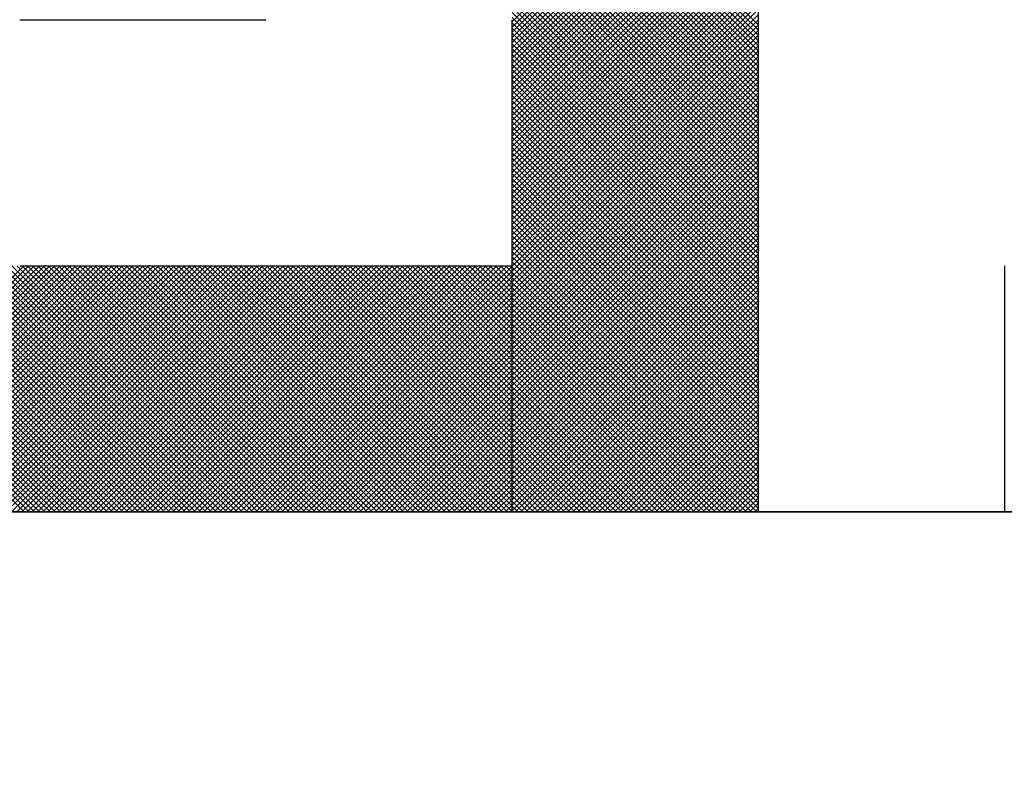
# Model space of a CAD drawing. Units: millimetres. Extents: x 0 to 1260, y -1 to 891.
# Drawn here: x 260 to 262, y 436 to 437 of the extents above; entities that cross this region are included whole.
import ezdxf

# ---------------------------------------------------------------- set-up
doc = ezdxf.new("R2010")
doc.units = ezdxf.units.MM
doc.header["$LTSCALE"] = 0.545669
doc.layers.add('NoLayerName_001', color=7, linetype='Continuous')
doc.layers.add('NoLayerName_006', color=7, linetype='Continuous')

# ---------------------------------------------------------------- blocks, each defined once
blk = doc.blocks.new('*X7')
at = {"layer": 'NoLayerName_001', "color": 7, "linetype": 'Continuous', "lineweight": 25}
for p, q in [((1.2066, 0), (1.6066, 0.4)), ((1.607, 0), (1.207, 0.4)), ((1.215, 0), (1.615, 0.4)), ((1.6155, 0), (1.2155, 0.4)), ((1.2235, 0), (1.6235, 0.4)), ((1.6239, 0), (1.2239, 0.4)), ((1.2319, 0), (1.6319, 0.4)), ((1.6324, 0), (1.2324, 0.4)), ((1.2403, 0), (1.6403, 0.4)), ((1.6408, 0), (1.2408, 0.4)), ((1.2488, 0), (1.6488, 0.4)), ((1.6493, 0), (1.2493, 0.4)), ((1.2572, 0), (1.6572, 0.4)), ((1.6577, 0), (1.2577, 0.4)), ((1.2657, 0), (1.6657, 0.4)), ((1.6661, 0), (1.2661, 0.4)), ((1.2741, 0), (1.6741, 0.4)), ((1.6746, 0), (1.2746, 0.4)), ((1.2826, 0), (1.6826, 0.4)), ((1.683, 0), (1.283, 0.4)), ((1.291, 0), (1.691, 0.4)), ((1.6915, 0), (1.2915, 0.4)), ((1.2995, 0), (1.6995, 0.4)), ((1.6999, 0), (1.2999, 0.4)), ((1.3079, 0), (1.7079, 0.4)), ((1.7084, 0), (1.3084, 0.4)), ((1.3164, 0), (1.7164, 0.4)), ((1.7168, 0), (1.3168, 0.4)), ((1.3248, 0), (1.7248, 0.4)), ((1.7253, 0), (1.3253, 0.4)), ((1.3332, 0), (1.7332, 0.4)), ((1.7337, 0), (1.3337, 0.4)), ((1.3417, 0), (1.7417, 0.4)), ((1.7422, 0), (1.3422, 0.4)), ((1.3501, 0), (1.7501, 0.4)), ((1.7506, 0), (1.3506, 0.4)), ((1.3586, 0), (1.7586, 0.4)), ((1.759, 0), (1.359, 0.4)), ((1.367, 0), (1.767, 0.4)), ((1.7675, 0), (1.3675, 0.4)), ((1.3755, 0), (1.7755, 0.4)), ((1.7759, 0), (1.3759, 0.4)), ((1.3839, 0), (1.7839, 0.4)), ((1.7844, 0), (1.3844, 0.4)), ((1.3924, 0), (1.7924, 0.4)), ((1.7928, 0), (1.3928, 0.4)), ((1.4008, 0), (1.8008, 0.4)), ((1.8013, 0), (1.4013, 0.4)), ((1.4093, 0), (1.8093, 0.4)), ((1.8097, 0), (1.4097, 0.4)), ((1.4177, 0), (1.8177, 0.4)), ((1.8182, 0), (1.4182, 0.4)), ((1.4261, 0), (1.8261, 0.4)), ((1.8266, 0), (1.4266, 0.4)), ((1.4346, 0), (1.8346, 0.4)), ((1.8351, 0), (1.4351, 0.4)), ((1.443, 0), (1.843, 0.4)), ((1.8435, 0), (1.4435, 0.4)), ((1.4515, 0), (1.8515, 0.4)), ((1.8519, 0), (1.4519, 0.4)), ((1.4599, 0), (1.8599, 0.4)), ((1.8604, 0), (1.4604, 0.4)), ((1.4684, 0), (1.8684, 0.4)), ((1.8688, 0), (1.4688, 0.4)), ((1.4768, 0), (1.8768, 0.4)), ((1.8773, 0), (1.4773, 0.4)), ((1.4853, 0), (1.8853, 0.4)), ((1.8857, 0), (1.4857, 0.4)), ((1.4937, 0), (1.8937, 0.4)), ((1.8942, 0), (1.4942, 0.4)), ((1.5022, 0), (1.9022, 0.4)), ((1.9026, 0), (1.5026, 0.4)), ((1.5106, 0), (1.9106, 0.4)), ((1.9111, 0), (1.5111, 0.4)), ((1.5191, 0), (1.9191, 0.4)), ((1.9195, 0), (1.5195, 0.4)), ((1.5275, 0), (1.9275, 0.4)), ((1.928, 0), (1.528, 0.4)), ((1.5359, 0), (1.9359, 0.4)), ((1.9364, 0), (1.5364, 0.4)), ((1.5444, 0), (1.9444, 0.4)), ((1.9449, 0), (1.5449, 0.4)), ((1.5528, 0), (1.9528, 0.4)), ((1.9533, 0), (1.5533, 0.4)), ((1.5613, 0), (1.9613, 0.4)), ((1.9617, 0), (1.5617, 0.4)), ((1.5697, 0), (1.9697, 0.4)), ((1.9702, 0), (1.5702, 0.4)), ((1.5782, 0), (1.9782, 0.4)), ((1.9786, 0), (1.5786, 0.4)), ((1.5866, 0), (1.9866, 0.4)), ((1.9871, 0), (1.5871, 0.4)), ((1.5951, 0), (1.9951, 0.4)), ((1.9955, 0), (1.5955, 0.4)), ((1.6035, 0), (2.0035, 0.4)), ((2.004, 0), (1.604, 0.4)), ((1.612, 0), (2.012, 0.4)), ((2.0124, 0), (1.6124, 0.4)), ((1.6204, 0), (2.0204, 0.4)), ((2.0209, 0), (1.6209, 0.4)), ((1.6288, 0), (2.0288, 0.4)), ((2.0293, 0), (1.6293, 0.4)), ((1.6373, 0), (2.0373, 0.4)), ((2.0378, 0), (1.6378, 0.4)), ((1.6457, 0), (2.0457, 0.4)), ((2.0462, 0), (1.6462, 0.4)), ((1.6542, 0), (2.0542, 0.4)), ((2.0546, 0), (1.6546, 0.4)), ((1.6626, 0), (2.0626, 0.4)), ((2.0631, 0), (1.6631, 0.4)), ((1.6711, 0), (2.0711, 0.4)), ((2.0715, 0), (1.6715, 0.4)), ((1.6795, 0), (2.0795, 0.4)), ((2.08, 0), (1.68, 0.4)), ((1.688, 0), (2.088, 0.4)), ((2.0884, 0), (1.6884, 0.4)), ((1.6964, 0), (2.0964, 0.4)), ((2.0969, 0), (1.6969, 0.4)), ((1.7049, 0), (2.1049, 0.4)), ((2.1053, 0), (1.7053, 0.4)), ((1.7133, 0), (2.1133, 0.4)), ((2.1138, 0), (1.7138, 0.4)), ((1.7217, 0), (2.1217, 0.4)), ((2.1222, 0), (1.7222, 0.4)), ((1.7302, 0), (2.1302, 0.4)), ((2.1307, 0), (1.7307, 0.4)), ((1.7386, 0), (2.1386, 0.4)), ((2.1391, 0), (1.7391, 0.4)), ((1.7471, 0), (2.1471, 0.4)), ((2.1475, 0), (1.7475, 0.4)), ((1.7555, 0), (2.1555, 0.4)), ((2.156, 0), (1.756, 0.4)), ((1.764, 0), (2.164, 0.4)), ((2.1644, 0), (1.7644, 0.4)), ((1.7724, 0), (2.1724, 0.4)), ((2.1729, 0), (1.7729, 0.4)), ((1.7809, 0), (2.1809, 0.4)), ((2.1813, 0), (1.7813, 0.4)), ((1.7893, 0), (2.1893, 0.4)), ((2.1898, 0), (1.7898, 0.4)), ((1.7978, 0), (2.1978, 0.4)), ((2.1982, 0), (1.7982, 0.4)), ((1.8062, 0), (2.2062, 0.4)), ((2.2067, 0), (1.8067, 0.4)), ((1.8147, 0), (2.2147, 0.4)), ((2.2151, 0), (1.8151, 0.4)), ((1.8231, 0), (2.2231, 0.4)), ((2.2236, 0), (1.8236, 0.4)), ((1.8315, 0), (2.2315, 0.4)), ((2.232, 0), (1.832, 0.4)), ((1.84, 0), (2.24, 0.4)), ((2.2405, 0), (1.8405, 0.4)), ((1.8484, 0), (2.2484, 0.4)), ((2.2489, 0), (1.8489, 0.4)), ((1.8569, 0), (2.2569, 0.4)), ((2.2573, 0), (1.8573, 0.4)), ((1.8653, 0), (2.2653, 0.4)), ((2.2658, 0), (1.8658, 0.4)), ((1.8738, 0), (2.2738, 0.4)), ((2.2742, 0), (1.8742, 0.4)), ((1.8822, 0), (2.2822, 0.4)), ((2.2827, 0), (1.8827, 0.4)), ((1.8907, 0), (2.2907, 0.4)), ((2.2911, 0), (1.8911, 0.4)), ((1.8991, 0), (2.2991, 0.4)), ((2.2996, 0), (1.8996, 0.4)), ((1.9076, 0), (2.3076, 0.4)), ((2.308, 0), (1.908, 0.4)), ((1.916, 0), (2.316, 0.4)), ((2.3165, 0), (1.9165, 0.4)), ((1.9244, 0), (2.3244, 0.4)), ((2.3249, 0), (1.9249, 0.4)), ((1.9329, 0), (2.3329, 0.4)), ((2.3334, 0), (1.9334, 0.4)), ((1.9413, 0), (2.3413, 0.4)), ((2.3418, 0), (1.9418, 0.4)), ((1.9498, 0), (2.3498, 0.4)), ((2.3502, 0), (1.9502, 0.4)), ((1.9582, 0), (2.3582, 0.4)), ((2.3587, 0), (1.9587, 0.4)), ((1.9667, 0), (2.3667, 0.4)), ((2.3671, 0), (1.9671, 0.4)), ((1.9751, 0), (2.3751, 0.4)), ((2.3756, 0), (1.9756, 0.4)), ((1.9836, 0), (2.3836, 0.4)), ((2.384, 0), (1.984, 0.4)), ((1.992, 0), (2.392, 0.4)), ((2.3925, 0), (1.9925, 0.4)), ((2.0005, 0), (2.4, 0.3995)), ((2.4, 0.0009), (2.0009, 0.4)), ((2.0089, 0), (2.4, 0.3911)), ((2.4, 0.0094), (2.0094, 0.4)), ((2.4, 0.0178), (2.0178, 0.4)), ((2.4, 0.0263), (2.0263, 0.4)), ((2.4, 0.0347), (2.0347, 0.4)), ((2.4, 0.0432), (2.0431, 0.4)), ((2.4, 0.0516), (2.0516, 0.4)), ((2.4, 0.06), (2.06, 0.4)), ((2.4, 0.0685), (2.0685, 0.4)), ((2.4, 0.0769), (2.0769, 0.4)), ((2.4, 0.0854), (2.0854, 0.4)), ((2.4, 0.0938), (2.0938, 0.4)), ((2.4, 0.1023), (2.1023, 0.4)), ((2.4, 0.1107), (2.1107, 0.4)), ((2.4, 0.1192), (2.1192, 0.4)), ((2.4, 0.1276), (2.1276, 0.4)), ((2.4, 0.1361), (2.1361, 0.4)), ((2.4, 0.1445), (2.1445, 0.4)), ((2.4, 0.1529), (2.1529, 0.4)), ((2.4, 0.1614), (2.1614, 0.4)), ((2.4, 0.1698), (2.1698, 0.4)), ((2.4, 0.1783), (2.1783, 0.4)), ((2.4, 0.1867), (2.1867, 0.4)), ((2.4, 0.1952), (2.1952, 0.4)), ((2.4, 0.2036), (2.2036, 0.4)), ((2.4, 0.2121), (2.2121, 0.4)), ((2.4, 0.2205), (2.2205, 0.4)), ((2.4, 0.229), (2.229, 0.4)), ((2.4, 0.2374), (2.2374, 0.4)), ((2.4, 0.2459), (2.2458, 0.4)), ((2.4, 0.2543), (2.2543, 0.4)), ((2.4, 0.2627), (2.2627, 0.4)), ((2.4, 0.2712), (2.2712, 0.4)), ((2.4, 0.2796), (2.2796, 0.4)), ((2.4, 0.2881), (2.2881, 0.4)), ((2.4, 0.2965), (2.2965, 0.4)), ((2.4, 0.305), (2.305, 0.4)), ((2.4, 0.3134), (2.3134, 0.4)), ((2.4, 0.3219), (2.3219, 0.4)), ((2.4, 0.3303), (2.3303, 0.4)), ((2.4, 0.3388), (2.3387, 0.4)), ((2.4, 0.3472), (2.3472, 0.4)), ((2.4, 0.3556), (2.3556, 0.4)), ((2.4, 0.3641), (2.3641, 0.4)), ((2.4, 0.3725), (2.3725, 0.4)), ((2.4, 0.381), (2.381, 0.4)), ((2.4, 0.3894), (2.3894, 0.4)), ((2.4, 0.3979), (2.3979, 0.4)), ((2.0173, 0), (2.4, 0.3826)), ((2.0258, 0), (2.4, 0.3742)), ((2.0342, 0), (2.4, 0.3658)), ((2.0427, 0), (2.4, 0.3573)), ((2.0511, 0), (2.4, 0.3489)), ((2.0596, 0), (2.4, 0.3404)), ((2.068, 0), (2.4, 0.332)), ((2.0765, 0), (2.4, 0.3235)), ((2.0849, 0), (2.4, 0.3151)), ((2.0934, 0), (2.4, 0.3066)), ((2.1018, 0), (2.4, 0.2982)), ((2.1103, 0), (2.4, 0.2897)), ((2.1187, 0), (2.4, 0.2813)), ((2.1271, 0), (2.4, 0.2728)), ((2.1356, 0), (2.4, 0.2644)), ((2.144, 0), (2.4, 0.256)), ((2.1525, 0), (2.4, 0.2475)), ((2.1609, 0), (2.4, 0.2391)), ((2.1694, 0), (2.4, 0.2306)), ((2.1778, 0), (2.4, 0.2222)), ((2.1863, 0), (2.4, 0.2137)), ((2.1947, 0), (2.4, 0.2053)), ((2.2032, 0), (2.4, 0.1968)), ((2.2116, 0), (2.4, 0.1884)), ((2.22, 0), (2.4, 0.1799)), ((2.2285, 0), (2.4, 0.1715)), ((2.2369, 0), (2.4, 0.1631)), ((2.2454, 0), (2.4, 0.1546)), ((2.2538, 0), (2.4, 0.1462)), ((2.2623, 0), (2.4, 0.1377)), ((2.2707, 0), (2.4, 0.1293)), ((2.2792, 0), (2.4, 0.1208)), ((2.2876, 0), (2.4, 0.1124)), ((2.2961, 0), (2.4, 0.1039)), ((2.3045, 0), (2.4, 0.0955)), ((2.3129, 0), (2.4, 0.087)), ((2.3214, 0), (2.4, 0.0786)), ((2.3298, 0), (2.4, 0.0702)), ((2.3383, 0), (2.4, 0.0617)), ((2.3467, 0), (2.4, 0.0533)), ((2.3552, 0), (2.4, 0.0448)), ((2.3636, 0), (2.4, 0.0364)), ((2.3721, 0), (2.4, 0.0279)), ((2.3805, 0), (2.4, 0.0195)), ((2.389, 0), (2.4, 0.011)), ((2.3974, 0), (2.4, 0.0026))]:
    blk.add_line(p, q, dxfattribs=at)
blk = doc.blocks.new('*X8')
at = {"layer": 'NoLayerName_001', "color": 7, "linetype": 'Continuous', "lineweight": 25}
for p, q in [((2, 0.7965), (2.4, 1.1965)), ((2.4, 0.7918), (2, 1.1918)), ((2, 0.788), (2.4, 1.188)), ((2.4, 0.7833), (2, 1.1833)), ((2, 0.7796), (2.4, 1.1796)), ((2.4, 0.7749), (2, 1.1749)), ((2, 0.7711), (2.4, 1.1711)), ((2.4, 0.7664), (2, 1.1664)), ((2, 0.7627), (2.4, 1.1627)), ((2.4, 0.758), (2, 1.158)), ((2, 0.7543), (2.4, 1.1543)), ((2.4, 0.7495), (2, 1.1495)), ((2, 0.7458), (2.4, 1.1458)), ((2.4, 0.7411), (2, 1.1411)), ((2, 0.7374), (2.4, 1.1374)), ((2.4, 0.7327), (2, 1.1327)), ((2, 0.7289), (2.4, 1.1289)), ((2.4, 0.7242), (2, 1.1242)), ((2, 0.7205), (2.4, 1.1205)), ((2.4, 0.7158), (2, 1.1158)), ((2, 0.712), (2.4, 1.112)), ((2.4, 0.7073), (2, 1.1073)), ((2, 0.7036), (2.4, 1.1036)), ((2.4, 0.6989), (2, 1.0989)), ((2, 0.6951), (2.4, 1.0951)), ((2.4, 0.6904), (2, 1.0904)), ((2, 0.6867), (2.4, 1.0867)), ((2.4, 0.682), (2, 1.082)), ((2, 0.6782), (2.4, 1.0782)), ((2.4, 0.6735), (2, 1.0735)), ((2, 0.6698), (2.4, 1.0698)), ((2.4, 0.6651), (2, 1.0651)), ((2, 0.6614), (2.4, 1.0614)), ((2.4, 0.6566), (2, 1.0566)), ((2, 0.6529), (2.4, 1.0529)), ((2.4, 0.6482), (2, 1.0482)), ((2, 0.6445), (2.4, 1.0445)), ((2.4, 0.6397), (2, 1.0397)), ((2, 0.636), (2.4, 1.036)), ((2.4, 0.6313), (2, 1.0313)), ((2, 0.6276), (2.4, 1.0276)), ((2.4, 0.6229), (2, 1.0229)), ((2, 0.6191), (2.4, 1.0191)), ((2.4, 0.6144), (2, 1.0144)), ((2, 0.6107), (2.4, 1.0107)), ((2.4, 0.606), (2, 1.006)), ((2, 0.6022), (2.4, 1.0022)), ((2.4, 0.5975), (2, 0.9975)), ((2, 0.5938), (2.4, 0.9938)), ((2.4, 0.5891), (2, 0.9891)), ((2, 0.5853), (2.4, 0.9853)), ((2.4, 0.5806), (2, 0.9806)), ((2, 0.5769), (2.4, 0.9769)), ((2.4, 0.5722), (2, 0.9722)), ((2, 0.5684), (2.4, 0.9684)), ((2.4, 0.5637), (2, 0.9637)), ((2, 0.56), (2.4, 0.96)), ((2.4, 0.5553), (2, 0.9553)), ((2, 0.5516), (2.4, 0.9516)), ((2.4, 0.5468), (2, 0.9468)), ((2, 0.5431), (2.4, 0.9431)), ((2.4, 0.5384), (2, 0.9384)), ((2, 0.5347), (2.4, 0.9347)), ((2.4, 0.53), (2, 0.93)), ((2, 0.5262), (2.4, 0.9262)), ((2.4, 0.5215), (2, 0.9215)), ((2, 0.5178), (2.4, 0.9178)), ((2.4, 0.5131), (2, 0.9131)), ((2, 0.5093), (2.4, 0.9093)), ((2.4, 0.5046), (2, 0.9046)), ((2, 0.5009), (2.4, 0.9009)), ((2.4, 0.4962), (2, 0.8962)), ((2, 0.4924), (2.4, 0.8924)), ((2.4, 0.4877), (2, 0.8877)), ((2, 0.484), (2.4, 0.884)), ((2.4, 0.4793), (2, 0.8793)), ((2, 0.4755), (2.4, 0.8755)), ((2.4, 0.4708), (2, 0.8708)), ((2, 0.4671), (2.4, 0.8671)), ((2.4, 0.4624), (2, 0.8624)), ((2, 0.4587), (2.4, 0.8587)), ((2.4, 0.4539), (2, 0.8539)), ((2, 0.4502), (2.4, 0.8502)), ((2.4, 0.4455), (2, 0.8455)), ((2, 0.4418), (2.4, 0.8418)), ((2.4, 0.4371), (2, 0.8371)), ((2, 0.4333), (2.4, 0.8333)), ((2.4, 0.4286), (2, 0.8286)), ((2, 0.4249), (2.4, 0.8249)), ((2.4, 0.4202), (2, 0.8202)), ((2, 0.4164), (2.4, 0.8164)), ((2.4, 0.4117), (2, 0.8117)), ((2, 0.408), (2.4, 0.808)), ((2.4, 0.4033), (2, 0.8033)), ((2, 0.3995), (2.4, 0.7995)), ((2.4, 0.3948), (2, 0.7948)), ((2, 0.3911), (2.4, 0.7911)), ((2.4, 0.3864), (2, 0.7864)), ((2, 0.3826), (2.4, 0.7826)), ((2.4, 0.3779), (2, 0.7779)), ((2, 0.3742), (2.4, 0.7742)), ((2.4, 0.3695), (2, 0.7695)), ((2, 0.3658), (2.4, 0.7658)), ((2.4, 0.361), (2, 0.761)), ((2, 0.3573), (2.4, 0.7573)), ((2.4, 0.3526), (2, 0.7526)), ((2, 0.3489), (2.4, 0.7489)), ((2.4, 0.3441), (2, 0.7441)), ((2, 0.3404), (2.4, 0.7404)), ((2.4, 0.3357), (2, 0.7357)), ((2, 0.332), (2.4, 0.732)), ((2.4, 0.3273), (2, 0.7273)), ((2, 0.3235), (2.4, 0.7235)), ((2.4, 0.3188), (2, 0.7188)), ((2, 0.3151), (2.4, 0.7151)), ((2.4, 0.3104), (2, 0.7104)), ((2, 0.3066), (2.4, 0.7066)), ((2.4, 0.3019), (2, 0.7019)), ((2, 0.2982), (2.4, 0.6982)), ((2.4, 0.2935), (2, 0.6935)), ((2, 0.2897), (2.4, 0.6897)), ((2.4, 0.285), (2, 0.685)), ((2, 0.2813), (2.4, 0.6813)), ((2.4, 0.2766), (2, 0.6766)), ((2, 0.2728), (2.4, 0.6728)), ((2.4, 0.2681), (2, 0.6681)), ((2, 0.2644), (2.4, 0.6644)), ((2.4, 0.2597), (2, 0.6597)), ((2, 0.256), (2.4, 0.656)), ((2.4, 0.2512), (2, 0.6512)), ((2, 0.2475), (2.4, 0.6475)), ((2.4, 0.2428), (2, 0.6428)), ((2, 0.2391), (2.4, 0.6391)), ((2.4, 0.2344), (2, 0.6344)), ((2, 0.2306), (2.4, 0.6306)), ((2.4, 0.2259), (2, 0.6259)), ((2, 0.2222), (2.4, 0.6222)), ((2.4, 0.2175), (2, 0.6175)), ((2, 0.2137), (2.4, 0.6137)), ((2.4, 0.209), (2, 0.609)), ((2, 0.2053), (2.4, 0.6053)), ((2.4, 0.2006), (2, 0.6006)), ((2, 0.1968), (2.4, 0.5968)), ((2.4, 0.1921), (2, 0.5921)), ((2, 0.1884), (2.4, 0.5884)), ((2.4, 0.1837), (2, 0.5837)), ((2, 0.1799), (2.4, 0.5799)), ((2.4, 0.1752), (2, 0.5752)), ((2, 0.1715), (2.4, 0.5715)), ((2.4, 0.1668), (2, 0.5668)), ((2, 0.1631), (2.4, 0.5631)), ((2.4, 0.1583), (2, 0.5583)), ((2, 0.1546), (2.4, 0.5546)), ((2.4, 0.1499), (2, 0.5499)), ((2, 0.1462), (2.4, 0.5462)), ((2.4, 0.1415), (2, 0.5415)), ((2, 0.1377), (2.4, 0.5377)), ((2.4, 0.133), (2, 0.533)), ((2, 0.1293), (2.4, 0.5293)), ((2.4, 0.1246), (2, 0.5246)), ((2, 0.1208), (2.4, 0.5208)), ((2.4, 0.1161), (2, 0.5161)), ((2, 0.1124), (2.4, 0.5124)), ((2.4, 0.1077), (2, 0.5077)), ((2, 0.1039), (2.4, 0.5039)), ((2.4, 0.0992), (2, 0.4992)), ((2, 0.0955), (2.4, 0.4955)), ((2.4, 0.0908), (2, 0.4908)), ((2, 0.087), (2.4, 0.487)), ((2.4, 0.0823), (2, 0.4823)), ((2, 0.0786), (2.4, 0.4786)), ((2.4, 0.0739), (2, 0.4739)), ((2, 0.0702), (2.4, 0.4702)), ((2.4, 0.0654), (2, 0.4654)), ((2, 0.0617), (2.4, 0.4617)), ((2.4, 0.057), (2, 0.457)), ((2, 0.0533), (2.4, 0.4533)), ((2.4, 0.0485), (2, 0.4485)), ((2, 0.0448), (2.4, 0.4448)), ((2.4, 0.0401), (2, 0.4401)), ((2, 0.0364), (2.4, 0.4364)), ((2.4, 0.0317), (2, 0.4317)), ((2, 0.0279), (2.4, 0.4279)), ((2.4, 0.0232), (2, 0.4232)), ((2, 0.0195), (2.4, 0.4195)), ((2.4, 0.0148), (2, 0.4148)), ((2, 0.011), (2.4, 0.411)), ((2.4, 0.0063), (2, 0.4063)), ((2, 0.0026), (2.4, 0.4026)), ((2.3979, 0), (2, 0.3979)), ((2.3894, 0), (2, 0.3894)), ((2.0059, 0), (2.4, 0.3941)), ((2.0143, 0), (2.4, 0.3857)), ((2.381, 0), (2, 0.381)), ((2.3725, 0), (2, 0.3725)), ((2.0227, 0), (2.4, 0.3772)), ((2.0312, 0), (2.4, 0.3688)), ((2.3641, 0), (2, 0.3641)), ((2.3556, 0), (2, 0.3556)), ((2.0396, 0), (2.4, 0.3604)), ((2.3472, 0), (2, 0.3472)), ((2.3388, 0), (2, 0.3388)), ((2.0481, 0), (2.4, 0.3519)), ((2.0565, 0), (2.4, 0.3435)), ((2.3303, 0), (2, 0.3303)), ((2.3219, 0), (2, 0.3219)), ((2.065, 0), (2.4, 0.335)), ((2.0734, 0), (2.4, 0.3266)), ((2.3134, 0), (2, 0.3134)), ((2.305, 0), (2, 0.305)), ((2.0819, 0), (2.4, 0.3181)), ((2.0903, 0), (2.4, 0.3097)), ((2.2965, 0), (2, 0.2965)), ((2.2881, 0), (2, 0.2881)), ((2.0988, 0), (2.4, 0.3012)), ((2.1072, 0), (2.4, 0.2928)), ((2.2796, 0), (2, 0.2796)), ((2.1157, 0), (2.4, 0.2843)), ((2.1241, 0), (2.4, 0.2759)), ((2.2712, 0), (2, 0.2712)), ((2.2627, 0), (2, 0.2627)), ((2.1325, 0), (2.4, 0.2675)), ((2.141, 0), (2.4, 0.259)), ((2.2543, 0), (2, 0.2543)), ((2.2459, 0), (2, 0.2459)), ((2.1494, 0), (2.4, 0.2506)), ((2.1579, 0), (2.4, 0.2421)), ((2.2374, 0), (2, 0.2374)), ((2.229, 0), (2, 0.229)), ((2.1663, 0), (2.4, 0.2337)), ((2.1748, 0), (2.4, 0.2252)), ((2.2205, 0), (2, 0.2205)), ((2.2121, 0), (2, 0.2121)), ((2.1832, 0), (2.4, 0.2168)), ((2.1917, 0), (2.4, 0.2083)), ((2.2036, 0), (2, 0.2036)), ((2.1952, 0), (2, 0.1952)), ((2.2001, 0), (2.4, 0.1999)), ((2.1867, 0), (2, 0.1867)), ((2.1783, 0), (2, 0.1783)), ((2.2086, 0), (2.4, 0.1914)), ((2.217, 0), (2.4, 0.183)), ((2.1698, 0), (2, 0.1698)), ((2.1614, 0), (2, 0.1614)), ((2.2254, 0), (2.4, 0.1746)), ((2.2339, 0), (2.4, 0.1661)), ((2.1529, 0), (2, 0.1529)), ((2.1445, 0), (2, 0.1445)), ((2.2423, 0), (2.4, 0.1577)), ((2.2508, 0), (2.4, 0.1492)), ((2.1361, 0), (2, 0.1361)), ((2.2592, 0), (2.4, 0.1408)), ((2.2677, 0), (2.4, 0.1323)), ((2.1276, 0), (2, 0.1276)), ((2.1192, 0), (2, 0.1192)), ((2.2761, 0), (2.4, 0.1239)), ((2.2846, 0), (2.4, 0.1154)), ((2.1107, 0), (2, 0.1107)), ((2.1023, 0), (2, 0.1023)), ((2.293, 0), (2.4, 0.107)), ((2.3015, 0), (2.4, 0.0985)), ((2.0938, 0), (2, 0.0938)), ((2.0854, 0), (2, 0.0854)), ((2.3099, 0), (2.4, 0.0901)), ((2.3183, 0), (2.4, 0.0816)), ((2.0769, 0), (2, 0.0769)), ((2.0685, 0), (2, 0.0685)), ((2.3268, 0), (2.4, 0.0732)), ((2.3352, 0), (2.4, 0.0648)), ((2.06, 0), (2, 0.06)), ((2.0516, 0), (2, 0.0516)), ((2.3437, 0), (2.4, 0.0563)), ((2.0432, 0), (2, 0.0432)), ((2.0347, 0), (2, 0.0347)), ((2.3521, 0), (2.4, 0.0479)), ((2.3606, 0), (2.4, 0.0394)), ((2.0263, 0), (2, 0.0263)), ((2.0178, 0), (2, 0.0178)), ((2.369, 0), (2.4, 0.031)), ((2.3775, 0), (2.4, 0.0225)), ((2.0094, 0), (2, 0.0094)), ((2.0009, 0), (2, 0.0009)), ((2.3859, 0), (2.4, 0.0141)), ((2.3944, 0), (2.4, 0.0056))]:
    blk.add_line(p, q, dxfattribs=at)

msp = doc.modelspace()

# ---------------------------------------------------------------- linework, layer by layer
at = {"layer": 'NoLayerName_001', "color": 7, "linetype": 'Continuous', "lineweight": 25}
for p, q in [((261.5187, 439.3343), (261.5187, 436.5343)), ((258.7186, 436.5343), (268.7186, 436.5343)), ((258.7186, 436.5343), (268.7186, 436.5343)), ((258.7187, 436.5343), (261.5187, 436.5343)), ((268.7186, 436.5343), (258.7187, 436.5343))]:
    msp.add_line(p, q, dxfattribs=at)
at = {"layer": 'NoLayerName_001', "color": 8, "linetype": 'Continuous', "lineweight": 50}
msp.add_arc((255.7186, 501.7343), 79.4928, 278.829296, 261.170704, dxfattribs=at)
at = {"layer": 'NoLayerName_006', "color": 7, "linetype": 'Continuous', "lineweight": 25}
for p, q in [((260.3187, 437.3343), (260.7187, 437.3343)), ((261.1187, 436.9343), (261.1187, 437.3343)), ((261.1187, 436.9343), (261.1187, 437.3343)), ((261.1187, 436.5343), (261.1187, 437.3343)), ((260.3187, 436.9343), (260.7187, 436.9343)), ((260.3187, 436.9343), (260.7187, 436.9343)), ((260.3187, 436.9343), (260.7187, 436.9343)), ((260.7187, 436.9343), (261.1187, 436.9343)), ((260.7187, 436.9343), (261.1187, 436.9343)), ((260.7187, 436.9343), (261.1187, 436.9343)), ((261.9187, 436.9343), (261.9187, 436.5343)), ((261.9187, 436.9343), (261.9187, 436.5343)), ((261.9187, 436.9343), (261.9187, 436.5343))]:
    msp.add_line(p, q, dxfattribs=at)

# ---------------------------------------------------------------- block references
at = {"color": 7, "linetype": 'Continuous', "lineweight": 25}
for name, p in [('*X7', (258.7187, 436.5343)), ('*X8', (259.1187, 436.5343))]:
    msp.add_blockref(name, p, dxfattribs=at)

doc.saveas('drawing.dxf')
